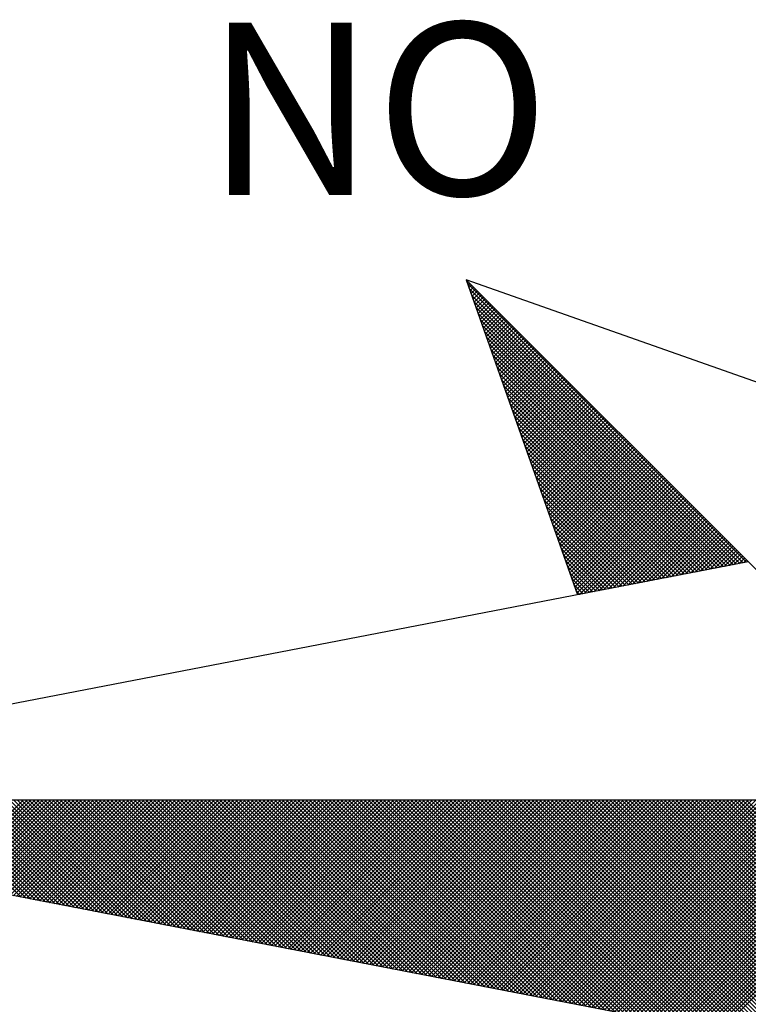
# Model space of a CAD drawing. Extents: x 0 to 185700, y 0 to 1675400.
# Drawn here: x 185602 to 185608, y 1675243 to 1675251 of the extents above; entities that cross this region are included whole.
import ezdxf

# ---------------------------------------------------------------- set-up
doc = ezdxf.new("R2010")
doc.units = 0
doc.header["$MEASUREMENT"] = 0
doc.layers.add('NORTE', color=7, linetype='Continuous')
doc.layers.add('T-DIM', color=1, linetype='Continuous')
doc.styles.add('ROMANT', font='romant', dxfattribs={"height": 0.2})

# ---------------------------------------------------------------- blocks, each defined once
blk = doc.blocks.new('*X59')
at = {"color": 0}
for p, q in [((182556.9859, 1662937.8532), (182556.989, 1662937.8563)), ((182558.253, 1662936.582), (182556.9881, 1662937.8469)), ((182556.9905, 1662937.8401), (182556.9978, 1662937.8475)), ((182556.9951, 1662937.8271), (182557.0067, 1662937.8386)), ((182558.2382, 1662936.5792), (182556.9978, 1662937.8196)), ((182556.9998, 1662937.814), (182557.0155, 1662937.8298)), ((182557.0044, 1662937.8009), (182557.0244, 1662937.8209)), ((182557.009, 1662937.7879), (182557.0332, 1662937.8121)), ((182558.2234, 1662936.5763), (182557.0074, 1662937.7922)), ((182557.0136, 1662937.7748), (182557.042, 1662937.8033)), ((182557.0182, 1662937.7617), (182557.0509, 1662937.7944)), ((182557.0228, 1662937.7487), (182557.0597, 1662937.7856)), ((182557.0274, 1662937.7356), (182557.0686, 1662937.7767)), ((182557.032, 1662937.7226), (182557.0774, 1662937.7679)), ((182558.2085, 1662936.5735), (182557.0171, 1662937.7649)), ((182558.1937, 1662936.5706), (182557.0267, 1662937.7376)), ((182557.0367, 1662937.7095), (182557.0862, 1662937.7591)), ((182557.0413, 1662937.6964), (182557.0951, 1662937.7502)), ((182557.0459, 1662937.6834), (182557.1039, 1662937.7414)), ((182557.0505, 1662937.6703), (182557.1127, 1662937.7326)), ((182557.0551, 1662937.6572), (182557.1216, 1662937.7237)), ((182558.1789, 1662936.5677), (182557.0364, 1662937.7103)), ((182558.1641, 1662936.5649), (182557.046, 1662937.6829)), ((182557.0597, 1662937.6442), (182557.1304, 1662937.7149)), ((182557.0643, 1662937.6311), (182557.1393, 1662937.706)), ((182557.0689, 1662937.618), (182557.1481, 1662937.6972)), ((182557.0736, 1662937.605), (182557.1569, 1662937.6884)), ((182557.0782, 1662937.5919), (182557.1658, 1662937.6795)), ((182558.1493, 1662936.562), (182557.0557, 1662937.6556)), ((182557.0828, 1662937.5788), (182557.1746, 1662937.6707)), ((182557.0874, 1662937.5658), (182557.1835, 1662937.6618)), ((182557.092, 1662937.5527), (182557.1923, 1662937.653)), ((182557.0966, 1662937.5396), (182557.2011, 1662937.6442)), ((182557.1012, 1662937.5266), (182557.21, 1662937.6353)), ((182558.1345, 1662936.5592), (182557.0653, 1662937.6283)), ((182558.1196, 1662936.5563), (182557.075, 1662937.601)), ((182557.1058, 1662937.5135), (182557.2188, 1662937.6265)), ((182557.1105, 1662937.5004), (182557.2277, 1662937.6176)), ((182557.1151, 1662937.4874), (182557.2365, 1662937.6088)), ((182557.1197, 1662937.4743), (182557.2453, 1662937.6)), ((182557.1243, 1662937.4613), (182557.2542, 1662937.5911)), ((182558.1048, 1662936.5534), (182557.0846, 1662937.5736)), ((182558.09, 1662936.5506), (182557.0943, 1662937.5463)), ((182557.1289, 1662937.4482), (182557.263, 1662937.5823)), ((182557.1335, 1662937.4351), (182557.2718, 1662937.5735)), ((182557.1381, 1662937.4221), (182557.2807, 1662937.5646)), ((182557.1427, 1662937.409), (182557.2895, 1662937.5558)), ((182557.1474, 1662937.3959), (182557.2984, 1662937.5469)), ((182558.0752, 1662936.5477), (182557.1039, 1662937.519)), ((182557.152, 1662937.3829), (182557.3072, 1662937.5381)), ((182557.1566, 1662937.3698), (182557.316, 1662937.5293)), ((182557.1612, 1662937.3567), (182557.3249, 1662937.5204)), ((182557.1658, 1662937.3437), (182557.3337, 1662937.5116)), ((182557.1704, 1662937.3306), (182557.3426, 1662937.5027)), ((182558.0604, 1662936.5449), (182557.1136, 1662937.4917)), ((182558.0455, 1662936.542), (182557.1232, 1662937.4644)), ((182557.175, 1662937.3175), (182557.3514, 1662937.4939)), ((182557.1796, 1662937.3045), (182557.3602, 1662937.4851)), ((182557.1843, 1662937.2914), (182557.3691, 1662937.4762)), ((182557.1889, 1662937.2783), (182557.3779, 1662937.4674)), ((182557.1935, 1662937.2653), (182557.3868, 1662937.4585)), ((182558.0307, 1662936.5391), (182557.1328, 1662937.437)), ((182557.1981, 1662937.2522), (182557.3956, 1662937.4497)), ((182557.2027, 1662937.2391), (182557.4044, 1662937.4409)), ((182557.2073, 1662937.2261), (182557.4133, 1662937.432)), ((182557.2119, 1662937.213), (182557.4221, 1662937.4232)), ((182557.2165, 1662937.2), (182557.4309, 1662937.4144)), ((182558.0159, 1662936.5363), (182557.1425, 1662937.4097)), ((182558.0011, 1662936.5334), (182557.1521, 1662937.3824)), ((182557.2212, 1662937.1869), (182557.4398, 1662937.4055)), ((182557.2258, 1662937.1738), (182557.4486, 1662937.3967)), ((182557.2304, 1662937.1608), (182557.4575, 1662937.3878)), ((182557.235, 1662937.1477), (182557.4663, 1662937.379)), ((182557.2396, 1662937.1346), (182557.4751, 1662937.3702)), ((182557.9863, 1662936.5306), (182557.1618, 1662937.3551)), ((182557.9715, 1662936.5277), (182557.1714, 1662937.3277)), ((182557.2442, 1662937.1216), (182557.484, 1662937.3613)), ((182557.2488, 1662937.1085), (182557.4928, 1662937.3525)), ((182557.2534, 1662937.0954), (182557.5017, 1662937.3436)), ((182557.2581, 1662937.0824), (182557.5105, 1662937.3348)), ((182557.2627, 1662937.0693), (182557.5193, 1662937.326)), ((182557.9566, 1662936.5248), (182557.1811, 1662937.3004)), ((182557.2673, 1662937.0562), (182557.5282, 1662937.3171)), ((182557.2719, 1662937.0432), (182557.537, 1662937.3083)), ((182557.2765, 1662937.0301), (182557.5459, 1662937.2994)), ((182557.2811, 1662937.017), (182557.5547, 1662937.2906)), ((182557.2857, 1662937.004), (182557.5635, 1662937.2818)), ((182557.9418, 1662936.522), (182557.1907, 1662937.2731)), ((182557.927, 1662936.5191), (182557.2004, 1662937.2458)), ((182557.2903, 1662936.9909), (182557.5724, 1662937.2729)), ((182557.295, 1662936.9778), (182557.5812, 1662937.2641)), ((182557.2996, 1662936.9648), (182557.59, 1662937.2553)), ((182557.3042, 1662936.9517), (182557.5989, 1662937.2464)), ((182557.3088, 1662936.9387), (182557.6077, 1662937.2376)), ((182557.9122, 1662936.5163), (182557.21, 1662937.2184)), ((182557.8974, 1662936.5134), (182557.2197, 1662937.1911)), ((182557.3134, 1662936.9256), (182557.6166, 1662937.2287)), ((182557.318, 1662936.9125), (182557.6254, 1662937.2199)), ((182557.3226, 1662936.8995), (182557.6342, 1662937.2111)), ((182557.3272, 1662936.8864), (182557.6431, 1662937.2022)), ((182557.3319, 1662936.8733), (182557.6519, 1662937.1934)), ((182557.8825, 1662936.5106), (182557.2293, 1662937.1638)), ((182557.3365, 1662936.8603), (182557.6608, 1662937.1845)), ((182557.3411, 1662936.8472), (182557.6696, 1662937.1757)), ((182557.3457, 1662936.8341), (182557.6784, 1662937.1669)), ((182557.3503, 1662936.8211), (182557.6873, 1662937.158)), ((182557.3549, 1662936.808), (182557.6961, 1662937.1492)), ((182557.8677, 1662936.5077), (182557.239, 1662937.1365)), ((182557.8529, 1662936.5048), (182557.2486, 1662937.1091)), ((182557.3595, 1662936.7949), (182557.705, 1662937.1403)), ((182557.3641, 1662936.7819), (182557.7138, 1662937.1315)), ((182557.3688, 1662936.7688), (182557.7226, 1662937.1227)), ((182557.3734, 1662936.7557), (182557.7315, 1662937.1138)), ((182557.378, 1662936.7427), (182557.7403, 1662937.105)), ((182557.8381, 1662936.502), (182557.2583, 1662937.0818)), ((182557.8233, 1662936.4991), (182557.2679, 1662937.0545)), ((182557.3826, 1662936.7296), (182557.7491, 1662937.0962)), ((182557.3872, 1662936.7165), (182557.758, 1662937.0873)), ((182557.3918, 1662936.7035), (182557.7668, 1662937.0785)), ((182557.3964, 1662936.6904), (182557.7757, 1662937.0696)), ((182557.401, 1662936.6774), (182557.7845, 1662937.0608)), ((182557.8084, 1662936.4963), (182557.2776, 1662937.0272)), ((182557.4057, 1662936.6643), (182557.7933, 1662937.052)), ((182557.4103, 1662936.6512), (182557.8022, 1662937.0431)), ((182557.4149, 1662936.6382), (182557.811, 1662937.0343)), ((182557.4195, 1662936.6251), (182557.8199, 1662937.0254)), ((182557.4241, 1662936.612), (182557.8287, 1662937.0166)), ((182557.7936, 1662936.4934), (182557.2872, 1662936.9998)), ((182557.7788, 1662936.4905), (182557.2968, 1662936.9725)), ((182557.4287, 1662936.599), (182557.8375, 1662937.0078)), ((182557.4333, 1662936.5859), (182557.8464, 1662936.9989)), ((182557.438, 1662936.5728), (182557.8552, 1662936.9901)), ((182557.4426, 1662936.5598), (182557.864, 1662936.9813)), ((182557.4472, 1662936.5467), (182557.8729, 1662936.9724)), ((182557.764, 1662936.4877), (182557.3065, 1662936.9452)), ((182557.4518, 1662936.5336), (182557.8817, 1662936.9636)), ((182557.4564, 1662936.5206), (182557.8906, 1662936.9547)), ((182557.461, 1662936.5075), (182557.8994, 1662936.9459)), ((182557.4656, 1662936.4944), (182557.9082, 1662936.9371)), ((182557.4702, 1662936.4814), (182557.9171, 1662936.9282)), ((182557.4749, 1662936.4683), (182557.9259, 1662936.9194)), ((182557.7492, 1662936.4848), (182557.3161, 1662936.9179)), ((182557.7344, 1662936.482), (182557.3258, 1662936.8905)), ((182557.4795, 1662936.4552), (182557.9348, 1662936.9105)), ((182557.4841, 1662936.4422), (182557.9436, 1662936.9017)), ((182557.4954, 1662936.4359), (182557.9524, 1662936.8929)), ((182557.5173, 1662936.4401), (182557.9613, 1662936.884)), ((182557.5392, 1662936.4443), (182557.9701, 1662936.8752)), ((182557.7195, 1662936.4791), (182557.3354, 1662936.8632)), ((182557.7047, 1662936.4762), (182557.3451, 1662936.8359)), ((182557.5612, 1662936.4485), (182557.979, 1662936.8663)), ((182557.5831, 1662936.4528), (182557.9878, 1662936.8575)), ((182557.605, 1662936.457), (182557.9966, 1662936.8487)), ((182557.6269, 1662936.4612), (182558.0055, 1662936.8398)), ((182557.6488, 1662936.4654), (182558.0143, 1662936.831)), ((182557.6899, 1662936.4734), (182557.3547, 1662936.8086)), ((182557.6707, 1662936.4697), (182558.0231, 1662936.8222)), ((182557.6926, 1662936.4739), (182558.032, 1662936.8133)), ((182557.7145, 1662936.4781), (182558.0408, 1662936.8045)), ((182557.7364, 1662936.4824), (182558.0497, 1662936.7956)), ((182557.7583, 1662936.4866), (182558.0585, 1662936.7868)), ((182557.6751, 1662936.4705), (182557.3644, 1662936.7812)), ((182557.6603, 1662936.4677), (182557.374, 1662936.7539)), ((182557.7802, 1662936.4908), (182558.0673, 1662936.778)), ((182557.8021, 1662936.495), (182558.0762, 1662936.7691)), ((182557.824, 1662936.4993), (182558.085, 1662936.7603)), ((182557.8459, 1662936.5035), (182558.0939, 1662936.7514)), ((182557.8678, 1662936.5077), (182558.1027, 1662936.7426)), ((182557.6454, 1662936.4648), (182557.3837, 1662936.7266)), ((182557.6306, 1662936.4619), (182557.3933, 1662936.6993)), ((182557.8897, 1662936.5119), (182558.1115, 1662936.7338)), ((182557.9116, 1662936.5162), (182558.1204, 1662936.7249)), ((182557.9335, 1662936.5204), (182558.1292, 1662936.7161)), ((182557.9554, 1662936.5246), (182558.1381, 1662936.7072)), ((182557.9773, 1662936.5288), (182558.1469, 1662936.6984)), ((182557.6158, 1662936.4591), (182557.403, 1662936.6719)), ((182557.9992, 1662936.5331), (182558.1557, 1662936.6896)), ((182558.0211, 1662936.5373), (182558.1646, 1662936.6807)), ((182558.043, 1662936.5415), (182558.1734, 1662936.6719)), ((182558.0649, 1662936.5457), (182558.1822, 1662936.6631)), ((182558.0868, 1662936.55), (182558.1911, 1662936.6542)), ((182557.601, 1662936.4562), (182557.4126, 1662936.6446)), ((182557.5862, 1662936.4534), (182557.4223, 1662936.6173)), ((182558.1087, 1662936.5542), (182558.1999, 1662936.6454)), ((182558.1307, 1662936.5584), (182558.2088, 1662936.6365)), ((182558.1526, 1662936.5627), (182558.2176, 1662936.6277)), ((182558.1745, 1662936.5669), (182558.2264, 1662936.6189)), ((182558.1964, 1662936.5711), (182558.2353, 1662936.61)), ((182557.5714, 1662936.4505), (182557.4319, 1662936.59)), ((182557.5565, 1662936.4477), (182557.4415, 1662936.5626)), ((182558.2183, 1662936.5753), (182558.2441, 1662936.6012)), ((182558.2402, 1662936.5796), (182558.253, 1662936.5923)), ((182557.5417, 1662936.4448), (182557.4512, 1662936.5353)), ((182557.5269, 1662936.4419), (182557.4608, 1662936.508)), ((182557.5121, 1662936.4391), (182557.4705, 1662936.4807)), ((182557.4973, 1662936.4362), (182557.4801, 1662936.4533)), ((182554.9637, 1662935.063), (182554.5215, 1662935.5052)), ((182554.9856, 1662935.0588), (182554.5392, 1662935.5052)), ((182555.0075, 1662935.0546), (182554.5569, 1662935.5052)), ((182555.0294, 1662935.0503), (182554.5746, 1662935.5052)), ((182555.0513, 1662935.0461), (182554.5922, 1662935.5052)), ((182554.6015, 1662935.1329), (182554.9738, 1662935.5052)), ((182555.0732, 1662935.0419), (182554.6099, 1662935.5052)), ((182554.6163, 1662935.13), (182554.9915, 1662935.5052)), ((182555.0951, 1662935.0376), (182554.6276, 1662935.5052)), ((182554.6311, 1662935.1272), (182555.0091, 1662935.5052)), ((182555.117, 1662935.0334), (182554.6453, 1662935.5052)), ((182554.6459, 1662935.1243), (182555.0268, 1662935.5052)), ((182554.6608, 1662935.1215), (182555.0445, 1662935.5052)), ((182555.1389, 1662935.0292), (182554.6629, 1662935.5052)), ((182554.6756, 1662935.1186), (182555.0622, 1662935.5052)), ((182555.1608, 1662935.025), (182554.6806, 1662935.5052)), ((182554.6904, 1662935.1157), (182555.0798, 1662935.5052)), ((182555.1827, 1662935.0207), (182554.6983, 1662935.5052)), ((182554.7052, 1662935.1129), (182555.0975, 1662935.5052)), ((182555.2047, 1662935.0165), (182554.716, 1662935.5052)), ((182554.72, 1662935.11), (182555.1152, 1662935.5052)), ((182555.2266, 1662935.0123), (182554.7337, 1662935.5052)), ((182554.7348, 1662935.1072), (182555.1329, 1662935.5052)), ((182554.7497, 1662935.1043), (182555.1506, 1662935.5052)), ((182555.2485, 1662935.0081), (182554.7513, 1662935.5052)), ((182554.7645, 1662935.1014), (182555.1682, 1662935.5052)), ((182555.2704, 1662935.0038), (182554.769, 1662935.5052)), ((182554.7793, 1662935.0986), (182555.1859, 1662935.5052)), ((182555.2923, 1662934.9996), (182554.7867, 1662935.5052)), ((182554.7941, 1662935.0957), (182555.2036, 1662935.5052)), ((182555.3142, 1662934.9954), (182554.8044, 1662935.5052)), ((182554.8089, 1662935.0929), (182555.2213, 1662935.5052)), ((182555.3361, 1662934.9912), (182554.822, 1662935.5052)), ((182554.8238, 1662935.09), (182555.2389, 1662935.5052)), ((182554.8386, 1662935.0871), (182555.2566, 1662935.5052)), ((182555.358, 1662934.9869), (182554.8397, 1662935.5052)), ((182554.8534, 1662935.0843), (182555.2743, 1662935.5052)), ((182555.3799, 1662934.9827), (182554.8574, 1662935.5052)), ((182554.8682, 1662935.0814), (182555.292, 1662935.5052)), ((182555.4018, 1662934.9785), (182554.8751, 1662935.5052)), ((182554.883, 1662935.0786), (182555.3097, 1662935.5052)), ((182555.4237, 1662934.9743), (182554.8927, 1662935.5052)), ((182554.8978, 1662935.0757), (182555.3273, 1662935.5052)), ((182555.4456, 1662934.97), (182554.9104, 1662935.5052)), ((182554.9127, 1662935.0729), (182555.345, 1662935.5052)), ((182554.9275, 1662935.07), (182555.3627, 1662935.5052)), ((182555.4675, 1662934.9658), (182554.9281, 1662935.5052)), ((182554.9423, 1662935.0671), (182555.3804, 1662935.5052)), ((182555.4894, 1662934.9616), (182554.9458, 1662935.5052)), ((182554.9571, 1662935.0643), (182555.398, 1662935.5052)), ((182555.5113, 1662934.9573), (182554.9635, 1662935.5052)), ((182554.9719, 1662935.0614), (182555.4157, 1662935.5052)), ((182555.5332, 1662934.9531), (182554.9811, 1662935.5052)), ((182554.9868, 1662935.0586), (182555.4334, 1662935.5052)), ((182555.5551, 1662934.9489), (182554.9988, 1662935.5052)), ((182555.0016, 1662935.0557), (182555.4511, 1662935.5052)), ((182555.0164, 1662935.0528), (182555.4688, 1662935.5052)), ((182555.577, 1662934.9447), (182555.0165, 1662935.5052)), ((182555.0312, 1662935.05), (182555.4864, 1662935.5052)), ((182555.5989, 1662934.9404), (182555.0342, 1662935.5052)), ((182555.046, 1662935.0471), (182555.5041, 1662935.5052)), ((182555.6208, 1662934.9362), (182555.0518, 1662935.5052)), ((182555.0609, 1662935.0443), (182555.5218, 1662935.5052)), ((182555.6427, 1662934.932), (182555.0695, 1662935.5052)), ((182555.0757, 1662935.0414), (182555.5395, 1662935.5052)), ((182555.6646, 1662934.9278), (182555.0872, 1662935.5052)), ((182555.0905, 1662935.0385), (182555.5571, 1662935.5052)), ((182555.6865, 1662934.9235), (182555.1049, 1662935.5052)), ((182555.1053, 1662935.0357), (182555.5748, 1662935.5052)), ((182555.1201, 1662935.0328), (182555.5925, 1662935.5052)), ((182555.7084, 1662934.9193), (182555.1226, 1662935.5052)), ((182555.1349, 1662935.03), (182555.6102, 1662935.5052)), ((182555.7303, 1662934.9151), (182555.1402, 1662935.5052)), ((182555.1498, 1662935.0271), (182555.6279, 1662935.5052)), ((182555.7522, 1662934.9109), (182555.1579, 1662935.5052)), ((182555.1646, 1662935.0242), (182555.6455, 1662935.5052)), ((182555.7742, 1662934.9066), (182555.1756, 1662935.5052)), ((182555.1794, 1662935.0214), (182555.6632, 1662935.5052)), ((182555.7961, 1662934.9024), (182555.1933, 1662935.5052)), ((182555.1942, 1662935.0185), (182555.6809, 1662935.5052)), ((182555.209, 1662935.0157), (182555.6986, 1662935.5052)), ((182555.818, 1662934.8982), (182555.2109, 1662935.5052)), ((182555.2239, 1662935.0128), (182555.7162, 1662935.5052)), ((182555.8399, 1662934.894), (182555.2286, 1662935.5052)), ((182555.2387, 1662935.01), (182555.7339, 1662935.5052)), ((182555.8618, 1662934.8897), (182555.2463, 1662935.5052)), ((182555.2535, 1662935.0071), (182555.7516, 1662935.5052)), ((182555.8837, 1662934.8855), (182555.264, 1662935.5052)), ((182555.2683, 1662935.0042), (182555.7693, 1662935.5052)), ((182555.9056, 1662934.8813), (182555.2817, 1662935.5052)), ((182555.2831, 1662935.0014), (182555.787, 1662935.5052)), ((182555.2979, 1662934.9985), (182555.8046, 1662935.5052)), ((182555.9275, 1662934.8771), (182555.2993, 1662935.5052)), ((182555.3128, 1662934.9957), (182555.8223, 1662935.5052)), ((182555.9494, 1662934.8728), (182555.317, 1662935.5052)), ((182555.3276, 1662934.9928), (182555.84, 1662935.5052)), ((182555.9713, 1662934.8686), (182555.3347, 1662935.5052)), ((182555.3424, 1662934.9899), (182555.8577, 1662935.5052)), ((182555.9932, 1662934.8644), (182555.3524, 1662935.5052)), ((182555.3572, 1662934.9871), (182555.8753, 1662935.5052)), ((182556.0151, 1662934.8601), (182555.37, 1662935.5052)), ((182555.372, 1662934.9842), (182555.893, 1662935.5052)), ((182555.3869, 1662934.9814), (182555.9107, 1662935.5052)), ((182556.037, 1662934.8559), (182555.3877, 1662935.5052)), ((182555.4017, 1662934.9785), (182555.9284, 1662935.5052)), ((182556.0589, 1662934.8517), (182555.4054, 1662935.5052)), ((182555.4165, 1662934.9756), (182555.9461, 1662935.5052)), ((182556.0808, 1662934.8475), (182555.4231, 1662935.5052)), ((182555.4313, 1662934.9728), (182555.9637, 1662935.5052)), ((182556.1027, 1662934.8432), (182555.4408, 1662935.5052)), ((182555.4461, 1662934.9699), (182555.9814, 1662935.5052)), ((182556.1246, 1662934.839), (182555.4584, 1662935.5052)), ((182555.461, 1662934.9671), (182555.9991, 1662935.5052)), ((182555.4758, 1662934.9642), (182556.0168, 1662935.5052)), ((182556.1465, 1662934.8348), (182555.4761, 1662935.5052)), ((182555.4906, 1662934.9613), (182556.0344, 1662935.5052)), ((182556.1684, 1662934.8306), (182555.4938, 1662935.5052)), ((182555.5054, 1662934.9585), (182556.0521, 1662935.5052)), ((182556.1903, 1662934.8263), (182555.5115, 1662935.5052)), ((182555.5202, 1662934.9556), (182556.0698, 1662935.5052)), ((182556.2122, 1662934.8221), (182555.5291, 1662935.5052)), ((182555.535, 1662934.9528), (182556.0875, 1662935.5052)), ((182556.2341, 1662934.8179), (182555.5468, 1662935.5052)), ((182555.5499, 1662934.9499), (182556.1051, 1662935.5052)), ((182556.256, 1662934.8137), (182555.5645, 1662935.5052)), ((182555.5647, 1662934.947), (182556.1228, 1662935.5052)), ((182555.5795, 1662934.9442), (182556.1405, 1662935.5052)), ((182556.2779, 1662934.8094), (182555.5822, 1662935.5052)), ((182555.5943, 1662934.9413), (182556.1582, 1662935.5052)), ((182556.2998, 1662934.8052), (182555.5999, 1662935.5052)), ((182555.6091, 1662934.9385), (182556.1759, 1662935.5052)), ((182556.3217, 1662934.801), (182555.6175, 1662935.5052)), ((182555.624, 1662934.9356), (182556.1935, 1662935.5052)), ((182556.3437, 1662934.7968), (182555.6352, 1662935.5052)), ((182555.6388, 1662934.9328), (182556.2112, 1662935.5052)), ((182556.3656, 1662934.7925), (182555.6529, 1662935.5052)), ((182555.6536, 1662934.9299), (182556.2289, 1662935.5052)), ((182555.6684, 1662934.927), (182556.2466, 1662935.5052)), ((182556.3875, 1662934.7883), (182555.6706, 1662935.5052)), ((182555.6832, 1662934.9242), (182556.2642, 1662935.5052)), ((182556.4094, 1662934.7841), (182555.6882, 1662935.5052)), ((182555.698, 1662934.9213), (182556.2819, 1662935.5052)), ((182556.4313, 1662934.7798), (182555.7059, 1662935.5052)), ((182555.7129, 1662934.9185), (182556.2996, 1662935.5052)), ((182556.4532, 1662934.7756), (182555.7236, 1662935.5052)), ((182555.7277, 1662934.9156), (182556.3173, 1662935.5052)), ((182556.4751, 1662934.7714), (182555.7413, 1662935.5052)), ((182555.7425, 1662934.9127), (182556.335, 1662935.5052)), ((182555.7573, 1662934.9099), (182556.3526, 1662935.5052)), ((182556.497, 1662934.7672), (182555.759, 1662935.5052)), ((182555.7721, 1662934.907), (182556.3703, 1662935.5052)), ((182556.5189, 1662934.7629), (182555.7766, 1662935.5052)), ((182555.787, 1662934.9042), (182556.388, 1662935.5052)), ((182556.5408, 1662934.7587), (182555.7943, 1662935.5052)), ((182555.8018, 1662934.9013), (182556.4057, 1662935.5052)), ((182556.5627, 1662934.7545), (182555.812, 1662935.5052)), ((182555.8166, 1662934.8984), (182556.4233, 1662935.5052)), ((182556.5846, 1662934.7503), (182555.8297, 1662935.5052)), ((182555.8314, 1662934.8956), (182556.441, 1662935.5052)), ((182555.8462, 1662934.8927), (182556.4587, 1662935.5052)), ((182556.6065, 1662934.746), (182555.8473, 1662935.5052)), ((182555.8611, 1662934.8899), (182556.4764, 1662935.5052)), ((182556.6284, 1662934.7418), (182555.865, 1662935.5052)), ((182555.8759, 1662934.887), (182556.4941, 1662935.5052)), ((182556.6503, 1662934.7376), (182555.8827, 1662935.5052)), ((182555.8907, 1662934.8841), (182556.5117, 1662935.5052)), ((182556.6722, 1662934.7334), (182555.9004, 1662935.5052)), ((182555.9055, 1662934.8813), (182556.5294, 1662935.5052)), ((182556.6941, 1662934.7291), (182555.9181, 1662935.5052)), ((182555.9203, 1662934.8784), (182556.5471, 1662935.5052)), ((182555.9351, 1662934.8756), (182556.5648, 1662935.5052)), ((182556.716, 1662934.7249), (182555.9357, 1662935.5052)), ((182555.95, 1662934.8727), (182556.5824, 1662935.5052)), ((182556.7379, 1662934.7207), (182555.9534, 1662935.5052)), ((182555.9648, 1662934.8699), (182556.6001, 1662935.5052)), ((182556.7598, 1662934.7165), (182555.9711, 1662935.5052)), ((182555.9796, 1662934.867), (182556.6178, 1662935.5052)), ((182556.7817, 1662934.7122), (182555.9888, 1662935.5052)), ((182555.9944, 1662934.8641), (182556.6355, 1662935.5052)), ((182556.8036, 1662934.708), (182556.0064, 1662935.5052)), ((182556.0092, 1662934.8613), (182556.6532, 1662935.5052)), ((182556.0241, 1662934.8584), (182556.6708, 1662935.5052)), ((182556.8255, 1662934.7038), (182556.0241, 1662935.5052)), ((182556.0389, 1662934.8556), (182556.6885, 1662935.5052)), ((182556.8474, 1662934.6995), (182556.0418, 1662935.5052)), ((182556.0537, 1662934.8527), (182556.7062, 1662935.5052)), ((182556.8693, 1662934.6953), (182556.0595, 1662935.5052)), ((182556.0685, 1662934.8498), (182556.7239, 1662935.5052)), ((182556.8913, 1662934.6911), (182556.0772, 1662935.5052)), ((182556.0833, 1662934.847), (182556.7415, 1662935.5052)), ((182556.9132, 1662934.6869), (182556.0948, 1662935.5052)), ((182556.0982, 1662934.8441), (182556.7592, 1662935.5052)), ((182556.9351, 1662934.6826), (182556.1125, 1662935.5052)), ((182556.113, 1662934.8413), (182556.7769, 1662935.5052)), ((182556.1278, 1662934.8384), (182556.7946, 1662935.5052)), ((182556.957, 1662934.6784), (182556.1302, 1662935.5052)), ((182556.1426, 1662934.8355), (182556.8123, 1662935.5052)), ((182556.9789, 1662934.6742), (182556.1479, 1662935.5052)), ((182556.1574, 1662934.8327), (182556.8299, 1662935.5052)), ((182557.0008, 1662934.67), (182556.1655, 1662935.5052)), ((182556.1722, 1662934.8298), (182556.8476, 1662935.5052)), ((182557.0227, 1662934.6657), (182556.1832, 1662935.5052)), ((182556.1871, 1662934.827), (182556.8653, 1662935.5052)), ((182557.0446, 1662934.6615), (182556.2009, 1662935.5052)), ((182556.2019, 1662934.8241), (182556.883, 1662935.5052)), ((182556.2167, 1662934.8212), (182556.9006, 1662935.5052)), ((182557.0665, 1662934.6573), (182556.2186, 1662935.5052)), ((182556.2315, 1662934.8184), (182556.9183, 1662935.5052)), ((182557.0884, 1662934.6531), (182556.2363, 1662935.5052)), ((182556.2463, 1662934.8155), (182556.936, 1662935.5052)), ((182557.1103, 1662934.6488), (182556.2539, 1662935.5052)), ((182556.2612, 1662934.8127), (182556.9537, 1662935.5052)), ((182557.1322, 1662934.6446), (182556.2716, 1662935.5052)), ((182556.276, 1662934.8098), (182556.9714, 1662935.5052)), ((182557.1541, 1662934.6404), (182556.2893, 1662935.5052)), ((182556.2908, 1662934.807), (182556.989, 1662935.5052)), ((182556.3056, 1662934.8041), (182557.0067, 1662935.5052)), ((182557.176, 1662934.6362), (182556.307, 1662935.5052)), ((182556.3204, 1662934.8012), (182557.0244, 1662935.5052)), ((182557.1979, 1662934.6319), (182556.3246, 1662935.5052)), ((182556.3352, 1662934.7984), (182557.0421, 1662935.5052)), ((182557.2198, 1662934.6277), (182556.3423, 1662935.5052)), ((182556.3501, 1662934.7955), (182557.0597, 1662935.5052)), ((182557.2417, 1662934.6235), (182556.36, 1662935.5052)), ((182556.3649, 1662934.7927), (182557.0774, 1662935.5052)), ((182557.2636, 1662934.6193), (182556.3777, 1662935.5052)), ((182556.3797, 1662934.7898), (182557.0951, 1662935.5052)), ((182556.3945, 1662934.7869), (182557.1128, 1662935.5052)), ((182557.2855, 1662934.615), (182556.3954, 1662935.5052)), ((182556.4093, 1662934.7841), (182557.1305, 1662935.5052)), ((182557.3074, 1662934.6108), (182556.413, 1662935.5052)), ((182556.4242, 1662934.7812), (182557.1481, 1662935.5052)), ((182557.3293, 1662934.6066), (182556.4307, 1662935.5052)), ((182556.439, 1662934.7784), (182557.1658, 1662935.5052)), ((182557.3512, 1662934.6023), (182556.4484, 1662935.5052)), ((182556.4538, 1662934.7755), (182557.1835, 1662935.5052)), ((182557.3731, 1662934.5981), (182556.4661, 1662935.5052)), ((182556.4686, 1662934.7726), (182557.2012, 1662935.5052)), ((182556.4834, 1662934.7698), (182557.2188, 1662935.5052)), ((182557.395, 1662934.5939), (182556.4837, 1662935.5052)), ((182556.4983, 1662934.7669), (182557.2365, 1662935.5052)), ((182557.4169, 1662934.5897), (182556.5014, 1662935.5052)), ((182556.5131, 1662934.7641), (182557.2542, 1662935.5052)), ((182557.4388, 1662934.5854), (182556.5191, 1662935.5052)), ((182556.5279, 1662934.7612), (182557.2719, 1662935.5052)), ((182557.4608, 1662934.5812), (182556.5368, 1662935.5052)), ((182556.5427, 1662934.7583), (182557.2896, 1662935.5052)), ((182557.4827, 1662934.577), (182556.5545, 1662935.5052)), ((182556.5575, 1662934.7555), (182557.3072, 1662935.5052)), ((182557.5046, 1662934.5728), (182556.5721, 1662935.5052)), ((182556.5723, 1662934.7526), (182557.3249, 1662935.5052)), ((182556.5872, 1662934.7498), (182557.3426, 1662935.5052)), ((182557.5265, 1662934.5685), (182556.5898, 1662935.5052)), ((182556.602, 1662934.7469), (182557.3603, 1662935.5052)), ((182557.5484, 1662934.5643), (182556.6075, 1662935.5052)), ((182556.6168, 1662934.7441), (182557.3779, 1662935.5052)), ((182557.5703, 1662934.5601), (182556.6252, 1662935.5052)), ((182556.6316, 1662934.7412), (182557.3956, 1662935.5052)), ((182557.5922, 1662934.5559), (182556.6428, 1662935.5052)), ((182556.6464, 1662934.7383), (182557.4133, 1662935.5052)), ((182557.6141, 1662934.5516), (182556.6605, 1662935.5052)), ((182556.6613, 1662934.7355), (182557.431, 1662935.5052)), ((182556.6761, 1662934.7326), (182557.4487, 1662935.5052)), ((182557.636, 1662934.5474), (182556.6782, 1662935.5052)), ((182556.6909, 1662934.7298), (182557.4663, 1662935.5052)), ((182557.6579, 1662934.5432), (182556.6959, 1662935.5052)), ((182556.7057, 1662934.7269), (182557.484, 1662935.5052)), ((182557.6798, 1662934.539), (182556.7135, 1662935.5052)), ((182556.7205, 1662934.724), (182557.5017, 1662935.5052)), ((182557.7017, 1662934.5347), (182556.7312, 1662935.5052)), ((182556.7353, 1662934.7212), (182557.5194, 1662935.5052)), ((182557.7236, 1662934.5305), (182556.7489, 1662935.5052)), ((182556.7502, 1662934.7183), (182557.537, 1662935.5052)), ((182556.765, 1662934.7155), (182557.5547, 1662935.5052)), ((182557.7455, 1662934.5263), (182556.7666, 1662935.5052)), ((182556.7798, 1662934.7126), (182557.5724, 1662935.5052)), ((182557.7674, 1662934.522), (182556.7843, 1662935.5052)), ((182556.7946, 1662934.7097), (182557.5901, 1662935.5052)), ((182557.7893, 1662934.5178), (182556.8019, 1662935.5052)), ((182556.8094, 1662934.7069), (182557.6078, 1662935.5052)), ((182557.8112, 1662934.5136), (182556.8196, 1662935.5052)), ((182556.8243, 1662934.704), (182557.6254, 1662935.5052)), ((182557.8331, 1662934.5094), (182556.8373, 1662935.5052)), ((182556.8391, 1662934.7012), (182557.6431, 1662935.5052)), ((182556.8539, 1662934.6983), (182557.6608, 1662935.5052)), ((182557.855, 1662934.5051), (182556.855, 1662935.5052)), ((182556.8687, 1662934.6954), (182557.6785, 1662935.5052)), ((182557.8769, 1662934.5009), (182556.8726, 1662935.5052)), ((182556.8835, 1662934.6926), (182557.6961, 1662935.5052)), ((182557.8988, 1662934.4967), (182556.8903, 1662935.5052)), ((182556.8984, 1662934.6897), (182557.7138, 1662935.5052)), ((182557.9207, 1662934.4925), (182556.908, 1662935.5052)), ((182556.9132, 1662934.6869), (182557.7315, 1662935.5052)), ((182557.9426, 1662934.4882), (182556.9257, 1662935.5052)), ((182556.928, 1662934.684), (182557.7492, 1662935.5052)), ((182556.9428, 1662934.6811), (182557.7669, 1662935.5052)), ((182557.9645, 1662934.484), (182556.9434, 1662935.5052)), ((182556.9576, 1662934.6783), (182557.7845, 1662935.5052)), ((182557.9864, 1662934.4798), (182556.961, 1662935.5052)), ((182556.9724, 1662934.6754), (182557.8022, 1662935.5052)), ((182558.0083, 1662934.4756), (182556.9787, 1662935.5052)), ((182556.9873, 1662934.6726), (182557.8199, 1662935.5052)), ((182558.0303, 1662934.4713), (182556.9964, 1662935.5052)), ((182557.0021, 1662934.6697), (182557.8376, 1662935.5052)), ((182558.0522, 1662934.4671), (182557.0141, 1662935.5052)), ((182557.0169, 1662934.6669), (182557.8552, 1662935.5052)), ((182557.0317, 1662934.664), (182557.8729, 1662935.5052)), ((182558.0741, 1662934.4629), (182557.0317, 1662935.5052)), ((182557.0465, 1662934.6611), (182557.8906, 1662935.5052)), ((182558.096, 1662934.4587), (182557.0494, 1662935.5052)), ((182557.0614, 1662934.6583), (182557.9083, 1662935.5052)), ((182558.1179, 1662934.4544), (182557.0671, 1662935.5052)), ((182557.0762, 1662934.6554), (182557.9259, 1662935.5052)), ((182558.1398, 1662934.4502), (182557.0848, 1662935.5052)), ((182557.091, 1662934.6526), (182557.9436, 1662935.5052)), ((182558.1617, 1662934.446), (182557.1025, 1662935.5052)), ((182557.1058, 1662934.6497), (182557.9613, 1662935.5052)), ((182558.1836, 1662934.4417), (182557.1201, 1662935.5052)), ((182557.1206, 1662934.6468), (182557.979, 1662935.5052)), ((182557.1354, 1662934.644), (182557.9967, 1662935.5052)), ((182558.2055, 1662934.4375), (182557.1378, 1662935.5052)), ((182557.1503, 1662934.6411), (182558.0143, 1662935.5052)), ((182558.2274, 1662934.4333), (182557.1555, 1662935.5052)), ((182557.1651, 1662934.6383), (182558.032, 1662935.5052)), ((182558.2493, 1662934.4291), (182557.1732, 1662935.5052)), ((182557.1799, 1662934.6354), (182558.0497, 1662935.5052)), ((182558.2655, 1662934.4306), (182557.1908, 1662935.5052)), ((182557.1947, 1662934.6325), (182558.0674, 1662935.5052)), ((182558.2743, 1662934.4394), (182557.2085, 1662935.5052)), ((182557.2095, 1662934.6297), (182558.085, 1662935.5052)), ((182557.2244, 1662934.6268), (182558.1027, 1662935.5052)), ((182558.2832, 1662934.4482), (182557.2262, 1662935.5052)), ((182557.2392, 1662934.624), (182558.1204, 1662935.5052)), ((182558.292, 1662934.4571), (182557.2439, 1662935.5052)), ((182557.254, 1662934.6211), (182558.1381, 1662935.5052)), ((182558.3008, 1662934.4659), (182557.2616, 1662935.5052)), ((182557.2688, 1662934.6182), (182558.1558, 1662935.5052)), ((182558.3097, 1662934.4748), (182557.2792, 1662935.5052)), ((182557.2836, 1662934.6154), (182558.1734, 1662935.5052)), ((182558.3185, 1662934.4836), (182557.2969, 1662935.5052)), ((182557.2985, 1662934.6125), (182558.1911, 1662935.5052)), ((182557.3133, 1662934.6097), (182558.2088, 1662935.5052)), ((182558.3273, 1662934.4924), (182557.3146, 1662935.5052)), ((182557.3281, 1662934.6068), (182558.2265, 1662935.5052)), ((182558.3362, 1662934.5013), (182557.3323, 1662935.5052)), ((182557.3429, 1662934.604), (182558.2441, 1662935.5052)), ((182558.345, 1662934.5101), (182557.3499, 1662935.5052)), ((182557.3577, 1662934.6011), (182558.2618, 1662935.5052)), ((182558.3539, 1662934.519), (182557.3676, 1662935.5052)), ((182557.3725, 1662934.5982), (182558.2795, 1662935.5052)), ((182558.3627, 1662934.5278), (182557.3853, 1662935.5052)), ((182557.3874, 1662934.5954), (182558.2972, 1662935.5052)), ((182557.4022, 1662934.5925), (182558.3149, 1662935.5052)), ((182558.3715, 1662934.5366), (182557.403, 1662935.5052)), ((182557.417, 1662934.5897), (182558.3325, 1662935.5052)), ((182558.3804, 1662934.5455), (182557.4207, 1662935.5052)), ((182557.4318, 1662934.5868), (182558.3502, 1662935.5052)), ((182558.3892, 1662934.5543), (182557.4383, 1662935.5052)), ((182557.4466, 1662934.5839), (182558.3679, 1662935.5052)), ((182558.3981, 1662934.5631), (182557.456, 1662935.5052)), ((182557.4615, 1662934.5811), (182558.3856, 1662935.5052)), ((182558.4069, 1662934.572), (182557.4737, 1662935.5052)), ((182557.4763, 1662934.5782), (182558.4032, 1662935.5052)), ((182557.4911, 1662934.5754), (182558.4209, 1662935.5052)), ((182558.4157, 1662934.5808), (182557.4914, 1662935.5052)), ((182557.5059, 1662934.5725), (182558.4386, 1662935.5052)), ((182558.4246, 1662934.5897), (182557.509, 1662935.5052)), ((182557.5207, 1662934.5696), (182558.4563, 1662935.5052)), ((182558.4334, 1662934.5985), (182557.5267, 1662935.5052)), ((182557.5355, 1662934.5668), (182558.474, 1662935.5052)), ((182558.4423, 1662934.6073), (182557.5444, 1662935.5052)), ((182557.5504, 1662934.5639), (182558.4916, 1662935.5052)), ((182558.4511, 1662934.6162), (182557.5621, 1662935.5052)), ((182557.5652, 1662934.5611), (182558.5093, 1662935.5052)), ((182558.4599, 1662934.625), (182557.5798, 1662935.5052)), ((182557.58, 1662934.5582), (182558.527, 1662935.5052)), ((182557.5948, 1662934.5553), (182558.5447, 1662935.5052)), ((182558.4688, 1662934.6339), (182557.5974, 1662935.5052)), ((182557.6096, 1662934.5525), (182558.5623, 1662935.5052)), ((182558.4776, 1662934.6427), (182557.6151, 1662935.5052)), ((182557.6245, 1662934.5496), (182558.58, 1662935.5052)), ((182558.4864, 1662934.6515), (182557.6328, 1662935.5052)), ((182557.6393, 1662934.5468), (182558.5977, 1662935.5052)), ((182558.4953, 1662934.6604), (182557.6505, 1662935.5052)), ((182557.6541, 1662934.5439), (182558.6154, 1662935.5052)), ((182558.5041, 1662934.6692), (182557.6681, 1662935.5052)), ((182557.6689, 1662934.5411), (182558.6331, 1662935.5052)), ((182557.6837, 1662934.5382), (182558.6507, 1662935.5052)), ((182558.513, 1662934.6781), (182557.6858, 1662935.5052)), ((182557.6986, 1662934.5353), (182558.6684, 1662935.5052)), ((182558.5218, 1662934.6869), (182557.7035, 1662935.5052)), ((182557.7134, 1662934.5325), (182558.6861, 1662935.5052)), ((182558.5306, 1662934.6957), (182557.7212, 1662935.5052)), ((182557.7282, 1662934.5296), (182558.7038, 1662935.5052)), ((182558.5395, 1662934.7046), (182557.7389, 1662935.5052)), ((182557.743, 1662934.5268), (182558.7214, 1662935.5052)), ((182558.5483, 1662934.7134), (182557.7565, 1662935.5052)), ((182557.7578, 1662934.5239), (182558.7391, 1662935.5052)), ((182557.7726, 1662934.521), (182558.7568, 1662935.5052)), ((182558.5572, 1662934.7222), (182557.7742, 1662935.5052)), ((182557.7875, 1662934.5182), (182558.7745, 1662935.5052)), ((182558.566, 1662934.7311), (182557.7919, 1662935.5052)), ((182557.8023, 1662934.5153), (182558.7922, 1662935.5052)), ((182558.5748, 1662934.7399), (182557.8096, 1662935.5052)), ((182557.8171, 1662934.5125), (182558.8098, 1662935.5052)), ((182558.5837, 1662934.7488), (182557.8272, 1662935.5052)), ((182557.8319, 1662934.5096), (182558.8275, 1662935.5052)), ((182558.5925, 1662934.7576), (182557.8449, 1662935.5052)), ((182557.8467, 1662934.5067), (182558.8452, 1662935.5052)), ((182557.8616, 1662934.5039), (182558.8629, 1662935.5052)), ((182558.6014, 1662934.7664), (182557.8626, 1662935.5052)), ((182557.8764, 1662934.501), (182558.8805, 1662935.5052)), ((182558.6102, 1662934.7753), (182557.8803, 1662935.5052)), ((182557.8912, 1662934.4982), (182558.8982, 1662935.5052)), ((182558.619, 1662934.7841), (182557.898, 1662935.5052)), ((182557.906, 1662934.4953), (182558.9159, 1662935.5052)), ((182558.6279, 1662934.793), (182557.9156, 1662935.5052)), ((182557.9208, 1662934.4924), (182558.9336, 1662935.5052)), ((182558.6367, 1662934.8018), (182557.9333, 1662935.5052)), ((182557.9356, 1662934.4896), (182558.9513, 1662935.5052)), ((182557.9505, 1662934.4867), (182558.9689, 1662935.5052)), ((182558.6455, 1662934.8106), (182557.951, 1662935.5052)), ((182557.9653, 1662934.4839), (182558.9866, 1662935.5052)), ((182558.6544, 1662934.8195), (182557.9687, 1662935.5052)), ((182557.9801, 1662934.481), (182559.0043, 1662935.5052)), ((182558.6632, 1662934.8283), (182557.9863, 1662935.5052)), ((182557.9949, 1662934.4781), (182559.022, 1662935.5052)), ((182558.6721, 1662934.8371), (182558.004, 1662935.5052)), ((182558.0097, 1662934.4753), (182559.0396, 1662935.5052)), ((182558.6809, 1662934.846), (182558.0217, 1662935.5052)), ((182558.0246, 1662934.4724), (182559.0573, 1662935.5052)), ((182558.0394, 1662934.4696), (182559.075, 1662935.5052)), ((182558.6897, 1662934.8548), (182558.0394, 1662935.5052)), ((182558.0542, 1662934.4667), (182559.0927, 1662935.5052)), ((182558.6986, 1662934.8637), (182558.0571, 1662935.5052)), ((182558.069, 1662934.4639), (182559.1104, 1662935.5052)), ((182558.7074, 1662934.8725), (182558.0747, 1662935.5052)), ((182558.0838, 1662934.461), (182559.128, 1662935.5052)), ((182558.7163, 1662934.8813), (182558.0924, 1662935.5052)), ((182558.0987, 1662934.4581), (182559.1457, 1662935.5052)), ((182558.7251, 1662934.8902), (182558.1101, 1662935.5052)), ((182558.1135, 1662934.4553), (182559.1634, 1662935.5052)), ((182558.7339, 1662934.899), (182558.1278, 1662935.5052)), ((182558.1283, 1662934.4524), (182559.1811, 1662935.5052)), ((182558.7428, 1662934.9079), (182558.1454, 1662935.5052)), ((182558.7516, 1662934.9167), (182558.1631, 1662935.5052)), ((182558.7605, 1662934.9255), (182558.1808, 1662935.5052)), ((182558.7693, 1662934.9344), (182558.1985, 1662935.5052)), ((182558.7781, 1662934.9432), (182558.2162, 1662935.5052)), ((182558.787, 1662934.9521), (182558.2338, 1662935.5052)), ((182558.7958, 1662934.9609), (182558.2515, 1662935.5052))]:
    blk.add_line(p, q, dxfattribs=at)
blk = doc.blocks.new('NORTEGEO')
at = {"layer": 'NORTE', "color": 7}
for p, q in [((-2.3576, 2.3576), (-1.8532, 0.929)), ((-0.929, 1.8532), (-2.3576, 2.3576)), ((-2.3576, 2.3576), (2.3576, -2.3576)), ((-1.0785, 1.0785), (-6.6682, 0)), ((-1.0785, -1.0785), (-6.6682, 0)), ((-6.6682, 0), (6.6682, 0))]:
    blk.add_line(p, q, dxfattribs=at)
at = {"layer": 'NORTE'}
blk.add_blockref('*X59', (-182559.3401, -1662935.5052), dxfattribs=at)
at = {"layer": 'NORTE', "color": 7, "style": 'ROMANT'}
blk.add_text('NO', height=0.78147, dxfattribs=at).set_placement((-3.5412, 2.7415))

msp = doc.modelspace()

# ---------------------------------------------------------------- block references
at = {"layer": 'T-DIM', "ltscale": 0.75, "xscale": 1.790037972852588, "yscale": 1.790037972852588, "zscale": 1.790037972954514}
msp.add_blockref('NORTEGEO', (185609.6898, 1675244.3341), dxfattribs=at)

doc.saveas('drawing.dxf')
